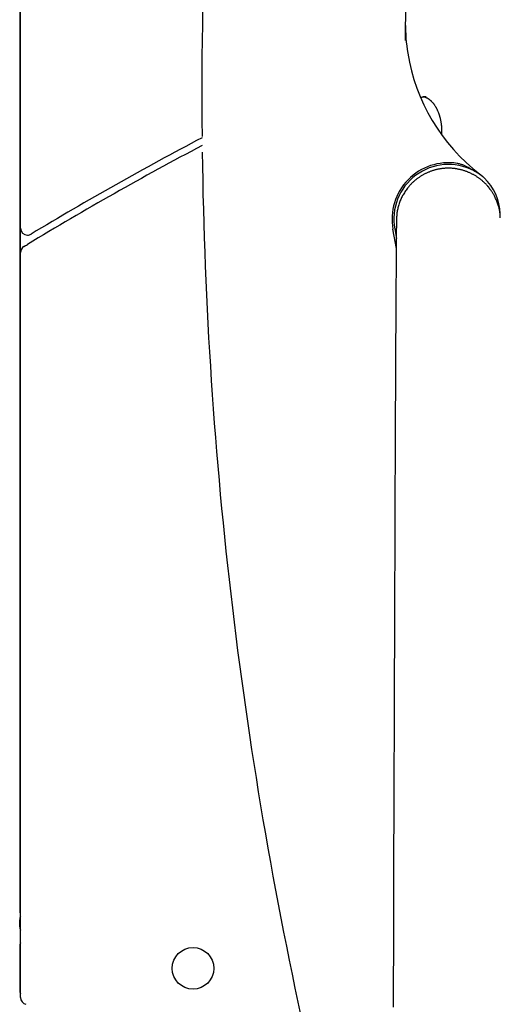
# Model space of a CAD drawing. Extents: x -4287 to 3134, y -3882 to 1254.
# Drawn here: x -3832 to -3555, y 34 to 602 of the extents above; entities that cross this region are included whole.
import ezdxf

# ---------------------------------------------------------------- set-up
doc = ezdxf.new("R2010")
doc.units = 0
doc.layers.add('LAYER01', color=7, linetype='Continuous')

msp = doc.modelspace()

# ---------------------------------------------------------------- linework, layer by layer
at = {"layer": 'LAYER01', "color": 7, "linetype": 'Continuous'}
for p, q in [((-3831.94, 481.95), (-3831.94, 1083.44)), ((-3832.44, 1067.17), (-3832.44, 87.17)), ((-3831.94, 467.94), (-3831.94, 481.95)), ((-3615.09, 470.18), (-3617.07, 481.32)), ((-3616.08, 481.5), (-3615.09, 476.02)), ((-3831.94, 38.32), (-3831.94, 467.94)), ((-3832.44, 87.17), (-3831.94, 87.17)), ((-3832.44, 79.17), (-3832.44, 83.17)), ((-3832.44, 67.17), (-3832.44, 43.17))]:
    msp.add_line(p, q, dxfattribs=at)
at = {"layer": 'LAYER01', "color": 9, "linetype": 'Continuous'}
msp.add_line((-3589.02, 538.11), (-3589.01, 535.93), dxfattribs=at)
for points in [[(-3601.04, 557.22), (-3600.89, 557.28), (-3600.75, 557.35), (-3600.6, 557.41), (-3600.46, 557.47), (-3600.32, 557.53), (-3600.18, 557.59), (-3600.04, 557.64), (-3599.9, 557.69), (-3599.77, 557.74), (-3599.64, 557.78), (-3599.5, 557.81), (-3599.37, 557.84), (-3599.25, 557.87), (-3599.12, 557.9), (-3598.99, 557.91), (-3598.87, 557.93), (-3598.75, 557.94), (-3598.63, 557.95), (-3598.51, 557.96), (-3598.39, 557.96), (-3598.27, 557.96), (-3598.16, 557.96), (-3598.04, 557.96), (-3597.92, 557.96)], [(-3599.42, 557.78), (-3599.32, 557.77), (-3599.22, 557.75), (-3599.12, 557.73), (-3599.02, 557.71), (-3598.92, 557.68), (-3598.81, 557.66), (-3598.7, 557.63), (-3598.59, 557.59), (-3598.47, 557.55), (-3598.35, 557.5), (-3598.22, 557.45), (-3598.09, 557.39), (-3597.96, 557.33), (-3597.82, 557.26), (-3597.67, 557.19), (-3597.53, 557.11), (-3597.38, 557.03), (-3597.22, 556.94), (-3597.07, 556.85), (-3596.91, 556.75), (-3596.74, 556.64), (-3596.58, 556.53), (-3596.42, 556.42), (-3596.26, 556.3), (-3596.09, 556.18), (-3595.93, 556.05), (-3595.77, 555.91), (-3595.6, 555.78), (-3595.44, 555.63), (-3595.28, 555.48), (-3595.12, 555.33), (-3594.96, 555.18), (-3594.81, 555.02), (-3594.65, 554.85), (-3594.5, 554.69), (-3594.35, 554.52), (-3594.19, 554.34), (-3594.04, 554.16), (-3593.9, 553.98), (-3593.75, 553.79), (-3593.6, 553.6), (-3593.46, 553.41), (-3593.32, 553.21), (-3593.18, 553.01), (-3593.04, 552.81), (-3592.9, 552.6), (-3592.77, 552.38), (-3592.63, 552.17), (-3592.5, 551.95), (-3592.37, 551.73), (-3592.24, 551.5), (-3592.12, 551.27), (-3592, 551.04), (-3591.87, 550.81), (-3591.75, 550.57), (-3591.64, 550.33), (-3591.52, 550.08), (-3591.41, 549.83), (-3591.3, 549.58), (-3591.19, 549.33), (-3591.08, 549.07), (-3590.98, 548.81), (-3590.88, 548.55), (-3590.78, 548.28), (-3590.68, 548.02), (-3590.59, 547.75), (-3590.49, 547.47), (-3590.4, 547.2), (-3590.32, 546.92), (-3590.23, 546.64), (-3590.15, 546.36), (-3590.07, 546.08), (-3590, 545.79), (-3589.92, 545.5), (-3589.85, 545.21), (-3589.78, 544.92), (-3589.72, 544.63), (-3589.65, 544.33), (-3589.6, 544.04), (-3589.54, 543.74), (-3589.48, 543.44), (-3589.43, 543.14), (-3589.39, 542.84), (-3589.34, 542.54), (-3589.3, 542.25), (-3589.26, 541.96), (-3589.23, 541.68), (-3589.19, 541.4), (-3589.17, 541.13), (-3589.14, 540.88), (-3589.12, 540.63), (-3589.1, 540.38), (-3589.08, 540.15), (-3589.07, 539.93), (-3589.06, 539.72), (-3589.05, 539.51), (-3589.04, 539.31), (-3589.03, 539.13), (-3589.03, 538.95), (-3589.03, 538.77), (-3589.02, 538.6), (-3589.02, 538.44), (-3589.02, 538.27), (-3589.02, 538.11)]]:
    msp.add_lwpolyline(points, dxfattribs=at)
at = {"layer": 'LAYER01', "color": 7, "linetype": 'Continuous'}
for points in [[(-3570.66, 515.18), (-3571.09, 515.44), (-3571.51, 515.69), (-3571.92, 515.95), (-3572.34, 516.2), (-3572.76, 516.44), (-3573.17, 516.68), (-3573.59, 516.91), (-3573.99, 517.14), (-3574.4, 517.35), (-3574.8, 517.55), (-3575.2, 517.74), (-3575.6, 517.92), (-3575.99, 518.09), (-3576.38, 518.25), (-3576.76, 518.4), (-3577.14, 518.53), (-3577.52, 518.65), (-3577.9, 518.76), (-3578.27, 518.87), (-3578.64, 518.96), (-3579.01, 519.05), (-3579.37, 519.13), (-3579.74, 519.21), (-3580.1, 519.29)], [(-3561.26, 504.69), (-3561.36, 504.83), (-3561.45, 504.97), (-3561.55, 505.11), (-3561.65, 505.25), (-3561.76, 505.39), (-3561.87, 505.54), (-3561.99, 505.7), (-3562.13, 505.87), (-3562.27, 506.04), (-3562.43, 506.22), (-3562.59, 506.41), (-3562.77, 506.6), (-3562.96, 506.81), (-3563.16, 507.02), (-3563.37, 507.24), (-3563.6, 507.47), (-3563.83, 507.7), (-3564.08, 507.94), (-3564.33, 508.18), (-3564.59, 508.43), (-3564.86, 508.68), (-3565.14, 508.93), (-3565.42, 509.18), (-3565.7, 509.42), (-3565.99, 509.66), (-3566.28, 509.9), (-3566.58, 510.13), (-3566.88, 510.36), (-3567.18, 510.59), (-3567.48, 510.81), (-3567.79, 511.03), (-3568.1, 511.24), (-3568.42, 511.45), (-3568.73, 511.66), (-3569.05, 511.86), (-3569.37, 512.06), (-3569.7, 512.26), (-3570.03, 512.45), (-3570.36, 512.64), (-3570.69, 512.82), (-3571.03, 513), (-3571.37, 513.18), (-3571.71, 513.35), (-3572.05, 513.52), (-3572.4, 513.68), (-3572.75, 513.84), (-3573.1, 514), (-3573.46, 514.15), (-3573.81, 514.3), (-3574.17, 514.44), (-3574.53, 514.58), (-3574.9, 514.71), (-3575.26, 514.84), (-3575.63, 514.97), (-3576, 515.09), (-3576.37, 515.2), (-3576.74, 515.31), (-3577.11, 515.42), (-3577.49, 515.52), (-3577.86, 515.62), (-3578.24, 515.71), (-3578.62, 515.8), (-3579, 515.88), (-3579.38, 515.96), (-3579.76, 516.03), (-3580.14, 516.1), (-3580.53, 516.16), (-3580.91, 516.22), (-3581.29, 516.28), (-3581.68, 516.32), (-3582.06, 516.37), (-3582.45, 516.41), (-3582.83, 516.44), (-3583.22, 516.47), (-3583.61, 516.49), (-3583.99, 516.51), (-3584.38, 516.52), (-3584.76, 516.53), (-3585.15, 516.53), (-3585.53, 516.53), (-3585.91, 516.53), (-3586.3, 516.51), (-3586.68, 516.5), (-3587.06, 516.48), (-3587.44, 516.45), (-3587.82, 516.42), (-3588.2, 516.38), (-3588.58, 516.34), (-3588.95, 516.29), (-3589.33, 516.24), (-3589.7, 516.18), (-3590.08, 516.12), (-3590.45, 516.05), (-3590.82, 515.98), (-3591.19, 515.9), (-3591.56, 515.82), (-3591.93, 515.74), (-3592.3, 515.65), (-3592.66, 515.55), (-3593.03, 515.45), (-3593.39, 515.35), (-3593.75, 515.24), (-3594.12, 515.12), (-3594.48, 515), (-3594.84, 514.88), (-3595.2, 514.75), (-3595.55, 514.62), (-3595.91, 514.48), (-3596.27, 514.34), (-3596.62, 514.19), (-3596.97, 514.04), (-3597.33, 513.89), (-3597.68, 513.72), (-3598.03, 513.56), (-3598.37, 513.39), (-3598.72, 513.21), (-3599.06, 513.03), (-3599.4, 512.85), (-3599.74, 512.66), (-3600.08, 512.47), (-3600.42, 512.27), (-3600.75, 512.07), (-3601.08, 511.87), (-3601.41, 511.66), (-3601.74, 511.44), (-3602.06, 511.23), (-3602.38, 511), (-3602.7, 510.78), (-3603.02, 510.55), (-3603.33, 510.31), (-3603.63, 510.08), (-3603.94, 509.84), (-3604.24, 509.6), (-3604.53, 509.35), (-3604.82, 509.11), (-3605.1, 508.86), (-3605.37, 508.62), (-3605.64, 508.37), (-3605.91, 508.13), (-3606.16, 507.88), (-3606.41, 507.64), (-3606.66, 507.39), (-3606.89, 507.14), (-3607.12, 506.9), (-3607.34, 506.65), (-3607.56, 506.4), (-3607.77, 506.16), (-3607.97, 505.91), (-3608.17, 505.66), (-3608.37, 505.42), (-3608.56, 505.17), (-3608.76, 504.92)], [(-3564.51, 511.03), (-3564.7, 511.18), (-3564.88, 511.33), (-3565.06, 511.48), (-3565.25, 511.63), (-3565.43, 511.78), (-3565.61, 511.92), (-3565.79, 512.07), (-3565.97, 512.21), (-3566.14, 512.34), (-3566.32, 512.47), (-3566.5, 512.6), (-3566.67, 512.73), (-3566.85, 512.86), (-3567.02, 512.98), (-3567.2, 513.1), (-3567.38, 513.22), (-3567.56, 513.34), (-3567.74, 513.47), (-3567.92, 513.59), (-3568.11, 513.71), (-3568.3, 513.83), (-3568.49, 513.95), (-3568.69, 514.07), (-3568.89, 514.19), (-3569.1, 514.31), (-3569.32, 514.44), (-3569.54, 514.56), (-3569.76, 514.68), (-3569.98, 514.81), (-3570.21, 514.93), (-3570.44, 515.05), (-3570.66, 515.18)], [(-3566.95, 513.11), (-3566.84, 513.03), (-3566.73, 512.95), (-3566.62, 512.86), (-3566.51, 512.77), (-3566.38, 512.67), (-3566.26, 512.57), (-3566.12, 512.45), (-3565.97, 512.33), (-3565.82, 512.19), (-3565.65, 512.05), (-3565.47, 511.89), (-3565.29, 511.73), (-3565.1, 511.56), (-3564.91, 511.38), (-3564.71, 511.21), (-3564.51, 511.03)], [(-3608.71, 504.98), (-3609.08, 504.46), (-3609.45, 503.94), (-3609.81, 503.41), (-3610.17, 502.89), (-3610.52, 502.35), (-3610.86, 501.82), (-3611.19, 501.27), (-3611.5, 500.72), (-3611.8, 500.16), (-3612.09, 499.6), (-3612.36, 499.02), (-3612.62, 498.44), (-3612.86, 497.86), (-3613.09, 497.27), (-3613.31, 496.69), (-3613.52, 496.1), (-3613.71, 495.51), (-3613.9, 494.92), (-3614.07, 494.33), (-3614.22, 493.74), (-3614.36, 493.15), (-3614.49, 492.56), (-3614.6, 491.98), (-3614.7, 491.39), (-3614.78, 490.8), (-3614.84, 490.22), (-3614.9, 489.64), (-3614.94, 489.05), (-3614.98, 488.47), (-3615, 487.89), (-3615.03, 487.31), (-3615.05, 486.73)], [(-3555.15, 487.98), (-3555.16, 488.37), (-3555.18, 488.76), (-3555.2, 489.15), (-3555.23, 489.56), (-3555.26, 489.97), (-3555.3, 490.38), (-3555.35, 490.81), (-3555.41, 491.25), (-3555.48, 491.71), (-3555.57, 492.18), (-3555.66, 492.66), (-3555.77, 493.15), (-3555.9, 493.66), (-3556.04, 494.18), (-3556.19, 494.71), (-3556.36, 495.25), (-3556.54, 495.8), (-3556.74, 496.35), (-3556.94, 496.91), (-3557.16, 497.46), (-3557.38, 498.01), (-3557.61, 498.55), (-3557.84, 499.07), (-3558.07, 499.58), (-3558.29, 500.06), (-3558.52, 500.52), (-3558.74, 500.95), (-3558.96, 501.37), (-3559.18, 501.76), (-3559.39, 502.12), (-3559.6, 502.46), (-3559.8, 502.78), (-3560, 503.07), (-3560.19, 503.34), (-3560.38, 503.59), (-3560.57, 503.82), (-3560.75, 504.04), (-3560.93, 504.25), (-3561.11, 504.46), (-3561.29, 504.66)], [(-3615.09, 486.73), (-3615.11, 484.94), (-3615.12, 483.13), (-3615.13, 482.22), (-3615.14, 481.3), (-3615.15, 480.37), (-3615.15, 479.42), (-3615.16, 478.46), (-3615.17, 477.49), (-3615.18, 476.5), (-3615.18, 475.5), (-3615.19, 474.49), (-3615.2, 473.47), (-3615.21, 472.43), (-3615.21, 471.39), (-3615.22, 470.34), (-3615.23, 469.28), (-3615.24, 468.21), (-3615.24, 467.13), (-3615.25, 466.05), (-3615.26, 464.95), (-3615.27, 463.86), (-3615.27, 462.75), (-3615.28, 461.65), (-3615.29, 460.53), (-3615.3, 459.42), (-3615.3, 458.29), (-3615.31, 457.16), (-3615.32, 456.03), (-3615.32, 454.9), (-3615.33, 453.76), (-3615.34, 452.61), (-3615.35, 451.46), (-3615.36, 449.16), (-3615.37, 446.83), (-3615.39, 444.5), (-3615.4, 442.15), (-3615.42, 439.79), (-3615.43, 437.4), (-3615.44, 435), (-3615.46, 432.56), (-3615.47, 430.1), (-3615.48, 427.61), (-3615.5, 425.1), (-3615.51, 422.56), (-3615.53, 419.99), (-3615.54, 417.4), (-3615.55, 414.79), (-3615.57, 412.15), (-3615.58, 409.49), (-3615.59, 406.83), (-3615.61, 404.16), (-3615.62, 401.49), (-3615.63, 398.82), (-3615.64, 396.16), (-3615.66, 393.5), (-3615.67, 390.85), (-3615.68, 388.2), (-3615.7, 384.23), (-3615.72, 380.25), (-3615.74, 376.27), (-3615.76, 372.28), (-3615.77, 368.29), (-3615.79, 364.31), (-3615.81, 360.33), (-3615.83, 356.37), (-3615.84, 352.43), (-3615.86, 347.25), (-3615.89, 342.15), (-3615.91, 337.14), (-3615.93, 332.24), (-3615.95, 326.25), (-3615.97, 320.48), (-3616, 313.86), (-3616.03, 306.59), (-3616.06, 298.85), (-3616.1, 288.59), (-3616.13, 279.8), (-3616.16, 271.14), (-3616.19, 262.76), (-3616.22, 254.96), (-3616.25, 246.65), (-3616.28, 237.82), (-3616.31, 230.05), (-3616.34, 221.92), (-3616.36, 213.47), (-3616.39, 204.74), (-3616.42, 195.73), (-3616.46, 184.57), (-3616.49, 174.94), (-3616.53, 162.9), (-3616.73, 102.38), (-3616.76, 93.52), (-3616.78, 84.62), (-3616.81, 75.67), (-3616.84, 66.68), (-3616.87, 59.9), (-3616.89, 53.1), (-3616.91, 46.29), (-3616.94, 39.5), (-3616.96, 32.78)], [(-3830.01, 471.36), (-3829.12, 471.9), (-3828.6, 472.21), (-3827.94, 472.61)], [(-3831.94, 69.95), (-3832.29, 68.73), (-3832.44, 67.17)], [(-3832.44, 43.17), (-3832.29, 41.61), (-3831.94, 40.39)]]:
    msp.add_lwpolyline(points, dxfattribs=at)
msp.add_circle((-3732.44, 55.17), 12, dxfattribs=at)
for centre, radius, start, end in [((-1227.37, 559.36), 2500, 167.02816, 180.5638), ((-1218.24, 562.96), 2392, 176.56355, 179.3497), ((-3499.95, 600.35), 110, 180.1192, 189.1541), ((-3499.95, 600.35), 110, 189.1541, 232.4781), ((-2795.28, -1235.49), 2000, 117.77354, 121.01743), ((-2795.28, -1235.49), 1996, 117.83242, 121.15561), ((-1227.37, 559.36), 2500, 180.76774, 192.8489), ((-3585.09, 487.17), 32.51, 81.1739, 190.3675), ((-3585.09, 487.17), 31.51, 62.7501, 190.3675), ((-3585.22, 489.32), 30, 1.6271, 46.36), ((-3827.94, 481.95), 4, 180, 270), ((-3827.94, 481.95), 4, 270, 301.0174), ((-3827.94, 467.94), 4, 121.2252, 180), ((-3828.44, 83.17), 4, 151.045, 180), ((-3828.44, 79.17), 4, 180, 208.955), ((-3827.94, 38.32), 4, 180, 256.5043)]:
    msp.add_arc(centre, radius, start, end, dxfattribs=at)

doc.saveas('drawing.dxf')
